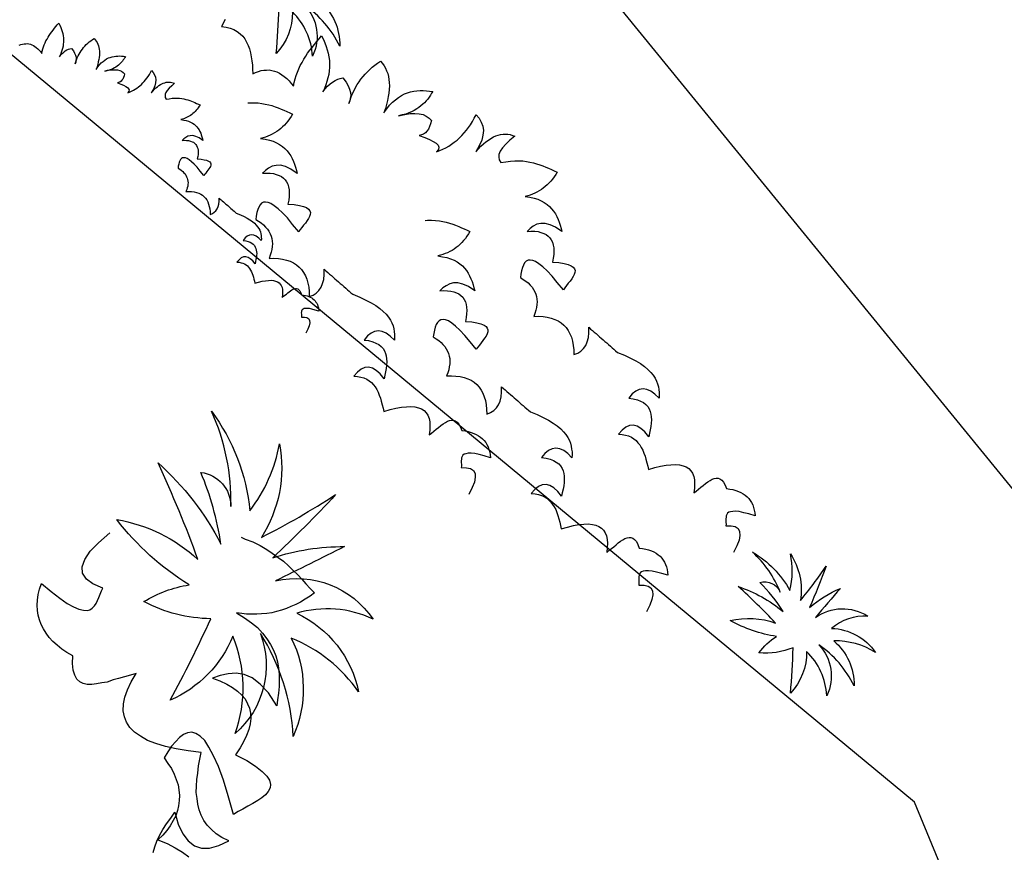
# Model space of a CAD drawing. Extents: x 762720 to 1147008, y -2742399 to -2048621.
# Drawn here: x 837302 to 837535, y -2063898 to -2063701 of the extents above; entities that cross this region are included whole.
import ezdxf

# ---------------------------------------------------------------- set-up
doc = ezdxf.new("R2010")
doc.units = 0
doc.header["$LTSCALE"] = 1000
doc.header["$MEASUREMENT"] = 0
doc.layers.get('0').update_dxf_attribs({"linetype": 'CONTINUOUS'})
doc.layers.add('0-绿化', color=88, linetype='CONTINUOUS')
doc.layers.add('WL-填充', color=8, linetype='CONTINUOUS')

# ---------------------------------------------------------------- blocks, each defined once
blk = doc.blocks.new('A$C565A4C27')
for points in [[(-120.27, 173.2, -0.22557), (-98.74, 164.4, 0.129255), (-124.19, 166.94, -0.314249), (-104.81, 152.08, 0.187759), (-126.14, 160.68, -0.195321), (-118.12, 141.13, 0.016556), (-132.02, 157.55, 4263.494995)], [(-516.69, 153.42, -0.12012), (-526.67, 140.51, -0.097674), (-526.09, 151.86, -0.088781), (-547.03, 142.27, -0.145211), (-530.79, 156.16, 0.022191), (-555.45, 156.55, -0.090604), (-531.96, 162.61, 0.060003), (-549.38, 164.96, -0.382677), (-539.2, 168.28, 0.114609), (-561.71, 172.98, -0.13471), (-536.46, 172, 0.117433), (-548.21, 184.71, -0.190453), (-529.61, 172, 0.027107), (-531.96, 192.14, -0.017404), (-524.13, 172.59, -0.07996), (-519.82, 189.21, 0.000709), (-518.84, 171.02, -0.309355), (-501.42, 188.62, 0.18345), (-509.84, 172.59, -0.236767), (-486.94, 178.65, 0.145137), (-504.95, 169.07, -0.22557), (-483.41, 160.27, 0.129255), (-508.86, 162.81, -0.314249), (-489.48, 147.95, 0.187759), (-510.82, 156.55, -0.195321), (-502.79, 136.99, 0.016556), (-516.69, 153.42, 4263.494995)], [(252.66, 105.89, -0.12012), (242.68, 92.98, -0.097674), (243.26, 104.32, -0.088781), (222.32, 94.74, -0.145211), (238.57, 108.62, 0.022191), (213.9, 109.02, -0.090604), (237.39, 115.08, 0.060003), (219.97, 117.43, -0.382677), (230.15, 120.75, 0.114609), (207.64, 125.44, -0.13471), (232.89, 124.47, 0.117433), (221.14, 137.18, -0.190453), (239.74, 124.47, 0.027107), (237.39, 144.61, -0.017404), (245.22, 125.05, -0.07996), (249.53, 141.68, 0.000709), (250.51, 123.49, -0.309355), (267.93, 141.09, 0.18345), (259.51, 125.05, -0.236767), (282.42, 131.12, 0.145137), (264.41, 121.53, -0.22557), (285.94, 112.73, 0.129255), (260.49, 115.27, -0.314249), (279.87, 100.41, 0.187759), (258.53, 109.02, -0.195321), (266.56, 89.46, 0.016556), (252.66, 105.89, 4263.494995)]]:
    blk.add_lwpolyline(points, format="xyb")
for points in [[(-146.63, 136.19), (-145.76, 132.61), (-145.76, 132.61), (-143.92, 133.87), (-142.18, 134.93), (-140.44, 135.61), (-138.7, 135.99), (-136.95, 136.19), (-135.31, 136.19), (-133.66, 135.9), (-132.02, 135.41), (-130.38, 134.74), (-128.83, 133.96), (-127.18, 132.99), (-125.63, 131.93), (-124.09, 130.67), (-122.54, 129.41), (-121.09, 128.06), (-119.54, 126.61), (-119.54, 126.61), (-119.06, 127.96), (-118.38, 129.22), (-117.7, 130.38), (-116.93, 131.45), (-116.06, 132.32), (-115.19, 133.19), (-114.12, 133.87), (-113.06, 134.54), (-111.9, 135.03), (-110.64, 135.41), (-109.28, 135.7), (-107.93, 135.9), (-106.38, 135.99), (-104.83, 135.99), (-103.28, 135.8), (-101.54, 135.61), (-101.54, 135.61), (-102.51, 137.06), (-103.38, 138.61), (-104.16, 140.06), (-104.83, 141.7), (-105.41, 143.25), (-105.99, 144.9), (-106.38, 146.54), (-106.77, 148.18), (-107.15, 149.83), (-107.45, 151.47), (-107.64, 153.22), (-107.83, 154.96), (-108.03, 156.7), (-108.12, 158.44), (-108.22, 160.18), (-108.32, 161.92), (-108.32, 161.92), (-106.57, 161.34), (-104.93, 160.67), (-103.28, 159.89), (-101.83, 159.02), (-100.38, 158.15), (-99.03, 157.18), (-97.67, 156.12), (-96.51, 154.96), (-95.35, 153.7), (-94.29, 152.44), (-93.32, 151.09), (-92.45, 149.64), (-91.67, 148.09), (-90.9, 146.54), (-90.22, 144.9), (-89.64, 143.15), (-89.64, 143.15), (-89.84, 144.99), (-89.84, 146.64), (-89.74, 148.28), (-89.55, 149.73), (-89.16, 151.09), (-88.68, 152.35), (-88.09, 153.41), (-87.32, 154.47), (-87.32, 154.47), (-84.9, 154.09), (-82.97, 153.51), (-81.32, 152.83), (-79.97, 151.96), (-78.9, 150.99), (-78.13, 149.93), (-77.45, 148.86), (-76.87, 147.7), (-76.87, 147.7), (-77.65, 149.25), (-78.32, 150.8), (-78.9, 152.25), (-79.39, 153.8), (-79.87, 155.34), (-80.26, 156.89), (-80.55, 158.44), (-80.74, 159.99), (-80.84, 161.54), (-80.93, 163.08), (-80.93, 164.63), (-80.84, 166.18), (-80.74, 167.73), (-80.55, 169.28), (-80.26, 170.92), (-79.87, 172.47), (-79.87, 172.47), (-78.52, 172.37), (-77.16, 172.08), (-75.9, 171.7), (-74.65, 171.21), (-73.39, 170.63), (-72.23, 169.86), (-71.07, 168.99), (-69.91, 168.02), (-68.74, 166.95), (-67.68, 165.7), (-66.62, 164.34), (-65.65, 162.89), (-64.68, 161.34), (-63.71, 159.6), (-62.75, 157.86), (-61.87, 155.92), (-61.87, 155.92), (-62.26, 158.25), (-62.46, 160.38), (-62.46, 162.31), (-62.26, 164.15), (-61.97, 165.89), (-61.58, 167.54), (-61, 169.08), (-60.33, 170.44), (-59.55, 171.79), (-58.68, 173.05), (-57.81, 174.21), (-56.75, 175.28), (-55.68, 176.34), (-54.52, 177.31), (-53.36, 178.27), (-52.1, 179.24), (-52.1, 179.24), (-51.91, 178.18), (-51.72, 177.11), (-51.52, 176.05), (-51.33, 174.89), (-51.33, 173.82), (-51.23, 172.66), (-51.33, 171.5), (-51.43, 170.34), (-51.62, 169.18), (-51.91, 167.92), (-52.3, 166.66), (-52.78, 165.31), (-53.36, 163.96), (-54.04, 162.6), (-54.91, 161.15), (-55.88, 159.7), (-55.88, 159.7), (-54.23, 162.12), (-52.68, 164.15), (-51.04, 165.79), (-49.49, 167.15), (-47.85, 168.12), (-46.3, 168.6), (-44.65, 168.89), (-43.1, 168.7), (-43.1, 168.7), (-42.33, 167.34), (-41.75, 166.08), (-41.36, 164.83), (-41.17, 163.67), (-41.17, 162.6), (-41.36, 161.54), (-41.85, 160.57), (-42.43, 159.7), (-42.43, 159.7), (-39.82, 160.76), (-37.59, 161.63), (-35.65, 162.21), (-34.11, 162.5), (-32.85, 162.5), (-31.88, 162.02), (-31.3, 161.15), (-31.11, 159.7), (-31.11, 159.7), (-30.43, 161.15), (-29.85, 162.7), (-29.27, 164.15), (-28.79, 165.7), (-28.5, 167.24), (-28.2, 168.79), (-27.91, 170.34), (-27.82, 171.99), (-27.72, 173.53), (-27.82, 175.18), (-27.91, 176.82), (-28.11, 178.47), (-28.3, 180.11), (-28.69, 181.85), (-29.17, 183.5), (-29.66, 185.24), (-29.66, 185.24), (-27.53, 185.05), (-25.5, 184.47), (-23.66, 183.6), (-22.01, 182.24), (-20.66, 180.5), (-19.4, 178.37), (-18.43, 175.66), (-17.66, 172.47), (-17.66, 172.47), (-17.76, 174.31), (-17.76, 176.05), (-17.66, 177.69), (-17.47, 179.24), (-17.18, 180.69), (-16.88, 182.05), (-16.5, 183.31), (-16.01, 184.47), (-15.43, 185.53), (-14.85, 186.5), (-14.08, 187.47), (-13.3, 188.24), (-12.43, 188.92), (-11.56, 189.59), (-10.5, 190.08), (-9.43, 190.56), (-9.43, 190.56), (-9.82, 187.56), (-9.92, 184.85), (-9.82, 182.53), (-9.53, 180.69), (-8.95, 179.15), (-8.08, 178.08), (-7.02, 177.31), (-5.66, 177.02), (-5.66, 177.02), (-4.21, 178.86), (-2.86, 180.6), (-1.4, 182.05), (-0.05, 183.4), (1.4, 184.66), (2.85, 185.72), (4.21, 186.6), (5.66, 187.47), (7.01, 188.24), (8.46, 188.92), (9.82, 189.5), (11.27, 190.08), (12.62, 190.56), (13.98, 191.05), (15.43, 191.53), (16.79, 192.01), (16.79, 192.01), (17.08, 190.76), (17.27, 189.4), (17.46, 188.14), (17.56, 186.89), (17.56, 185.63), (17.56, 184.47), (17.46, 183.21), (17.27, 182.05), (17.08, 180.89), (16.79, 179.73), (16.4, 178.56), (16.01, 177.5), (15.53, 176.44), (15.04, 175.28), (14.46, 174.31), (13.79, 173.24), (13.79, 173.24), (15.62, 174.5), (17.37, 175.57), (19.01, 176.44), (20.66, 177.02), (22.3, 177.4), (23.85, 177.69), (25.4, 177.79), (26.85, 177.69), (28.3, 177.5), (29.75, 177.21), (31.1, 176.73), (32.56, 176.15), (33.81, 175.57), (35.17, 174.79), (36.52, 174.02), (37.78, 173.24), (37.78, 173.24), (34.2, 172.66), (31.49, 171.7), (29.36, 170.53), (27.91, 169.08), (26.85, 167.54), (26.27, 165.7), (25.88, 163.86), (25.78, 161.92), (25.78, 161.92), (27.04, 163.28), (28.4, 164.44), (29.65, 165.41), (30.91, 166.08), (32.17, 166.66), (33.33, 167.05), (34.59, 167.15), (35.75, 167.15), (36.91, 166.86), (38.07, 166.47), (39.23, 165.79), (40.3, 165.02), (41.36, 163.96), (42.52, 162.7), (43.49, 161.34), (44.55, 159.7), (44.55, 159.7), (46.88, 161.63), (48.91, 162.99), (50.65, 163.96), (52.1, 164.54), (53.26, 164.73), (54.23, 164.54), (55, 164.15), (55.58, 163.37), (56.07, 162.5), (56.36, 161.44), (56.55, 160.28), (56.74, 158.92), (56.84, 157.57), (57.03, 156.22), (57.13, 154.96), (57.32, 153.7), (57.32, 153.7), (52.78, 154.28), (48.91, 154.76), (45.52, 154.96), (42.71, 154.86), (40.39, 154.67), (38.55, 154.38), (37.2, 153.8), (36.23, 153.12), (35.55, 152.35), (35.26, 151.38), (35.26, 150.31), (35.55, 149.15), (36.04, 147.99), (36.72, 146.64), (37.59, 145.28), (38.55, 143.93), (38.55, 143.93), (40.1, 144.22), (41.55, 144.51), (43, 144.6), (44.36, 144.51), (45.71, 144.41), (46.88, 144.12), (48.13, 143.73), (49.2, 143.25), (50.26, 142.57), (51.23, 141.9), (52.2, 141.02), (52.97, 140.06), (53.84, 138.9), (54.52, 137.74), (55.2, 136.38), (55.78, 134.93), (55.78, 134.93), (57.42, 136.57), (59.07, 137.93), (60.71, 139.09), (62.36, 140.06), (64, 140.83), (65.64, 141.41), (67.29, 141.7), (68.93, 141.8), (70.58, 141.7), (72.22, 141.32), (73.87, 140.83), (75.51, 140.06), (77.16, 139.09), (78.8, 137.93), (80.35, 136.57), (82, 134.93), (82, 134.93), (82.87, 136.67), (83.25, 138.41), (83.35, 140.15), (83.06, 141.99), (82.38, 143.73), (81.42, 145.57), (79.96, 147.31), (78.22, 149.15), (78.22, 149.15), (79.38, 149.15), (80.45, 149.25), (81.61, 149.25), (82.77, 149.35), (83.83, 149.35), (85, 149.44), (86.06, 149.44), (87.22, 149.54), (88.38, 149.54), (89.45, 149.64), (90.61, 149.64), (91.77, 149.73), (92.83, 149.73), (93.99, 149.83), (95.06, 149.83), (96.22, 149.93), (96.22, 149.93), (99.51, 151.18), (102.51, 152.15), (105.22, 152.93), (107.73, 153.51), (110.05, 153.8), (112.18, 153.99), (114.12, 153.89), (115.86, 153.7), (117.5, 153.31), (118.96, 152.83), (120.21, 152.25), (121.47, 151.47), (122.54, 150.6), (123.6, 149.73), (124.57, 148.77), (125.44, 147.7), (125.44, 147.7), (122.63, 147.8), (120.31, 147.51), (118.38, 146.83), (116.83, 145.77), (115.76, 144.31), (115.09, 142.57), (114.8, 140.44), (114.99, 137.93), (114.99, 137.93), (116.73, 139.19), (118.47, 140.15), (120.02, 140.73), (121.47, 141.12), (122.92, 141.32), (124.28, 141.22), (125.53, 140.83), (126.7, 140.35), (127.76, 139.67), (128.82, 138.8), (129.89, 137.83), (130.86, 136.67), (131.82, 135.41), (132.69, 134.06), (133.57, 132.61), (134.44, 131.16), (134.44, 131.16), (131.53, 131.54), (129.02, 131.45), (126.99, 130.96), (125.34, 130.09), (124.18, 128.74), (123.41, 127), (123.12, 124.77), (123.21, 122.16), (123.21, 122.16), (124.57, 123.32), (125.92, 124.19), (127.28, 124.87), (128.63, 125.35), (129.99, 125.64), (131.34, 125.74), (132.69, 125.64), (134.05, 125.45), (135.4, 125.06), (136.76, 124.67), (138.11, 124), (139.47, 123.32), (140.82, 122.55), (142.27, 121.67), (143.63, 120.8), (144.98, 119.84), (144.98, 119.84), (146.53, 122.55), (148.08, 124.96), (149.63, 127.09), (151.17, 128.83), (152.63, 130.38), (154.17, 131.54), (155.62, 132.41), (157.08, 132.99), (158.53, 133.28), (159.88, 133.19), (161.33, 132.9), (162.78, 132.22), (164.14, 131.25), (165.49, 130), (166.85, 128.45), (168.2, 126.61), (168.2, 126.61), (168.4, 127.96), (168.59, 129.41), (168.78, 130.87), (168.98, 132.22), (169.07, 133.67), (169.36, 134.93), (169.65, 136.19), (169.94, 137.25), (170.43, 138.22), (171.01, 138.99), (171.69, 139.57), (172.56, 139.96), (173.62, 140.06), (174.88, 139.96), (176.33, 139.48), (177.97, 138.7), (177.97, 138.7), (179.23, 139.67), (180.49, 140.44), (181.75, 141.12), (183.01, 141.7), (184.17, 142.09), (185.42, 142.38), (186.59, 142.57), (187.75, 142.67), (188.91, 142.57), (190.07, 142.38), (191.13, 142.09), (192.29, 141.7), (193.36, 141.12), (194.52, 140.44), (195.58, 139.67), (196.65, 138.7), (196.65, 138.7), (193.94, 137.35), (191.71, 136.09), (189.88, 135.03), (188.52, 133.96), (187.55, 132.99), (186.88, 132.12), (186.49, 131.35), (186.39, 130.67), (186.49, 130), (186.78, 129.32), (187.17, 128.74), (187.65, 128.16), (188.23, 127.58), (188.81, 127), (189.39, 126.42), (189.88, 125.83), (189.88, 125.83), (191.71, 127.58), (193.36, 128.54), (195, 128.83), (196.45, 128.35), (197.81, 127.09), (199.07, 125.16), (200.13, 122.55), (201.2, 119.16)], [(-531.53, 167.61), (-530.77, 168.36), (-529.42, 169.72), (-527.97, 170.98), (-526.52, 172.04), (-525.16, 172.91), (-523.71, 173.78), (-522.36, 174.55), (-520.9, 175.23), (-519.55, 175.81), (-518.1, 176.39), (-516.74, 176.88), (-515.39, 177.36), (-513.94, 177.84), (-512.58, 178.33), (-512.58, 178.33), (-512.29, 177.07), (-512.1, 175.72), (-511.91, 174.46), (-511.81, 173.2), (-511.81, 171.94), (-511.81, 170.78), (-511.91, 169.52), (-512.1, 168.36), (-512.29, 167.2), (-512.58, 166.04), (-512.97, 164.88), (-513.36, 163.82), (-513.84, 162.75), (-514.33, 161.59), (-514.91, 160.62), (-515.58, 159.56), (-515.58, 159.56), (-513.74, 160.82), (-512, 161.88), (-510.36, 162.75), (-508.71, 163.33), (-507.07, 163.72), (-505.52, 164.01), (-503.97, 164.11), (-502.52, 164.01), (-501.07, 163.82), (-499.62, 163.53), (-498.26, 163.04), (-496.81, 162.46), (-495.56, 161.88), (-494.2, 161.11), (-492.85, 160.33), (-491.59, 159.56), (-491.59, 159.56), (-495.17, 158.98), (-497.88, 158.01), (-500.01, 156.85), (-501.46, 155.4), (-502.52, 153.85), (-503.1, 152.01), (-503.49, 150.17), (-503.59, 148.24), (-503.59, 148.24), (-502.33, 149.59), (-500.97, 150.75), (-499.72, 151.72), (-498.46, 152.4), (-497.2, 152.98), (-496.04, 153.37), (-494.78, 153.46), (-493.62, 153.46), (-492.46, 153.17), (-491.3, 152.79), (-490.14, 152.11), (-489.07, 151.33), (-488.01, 150.27), (-486.85, 149.01), (-485.88, 147.66), (-484.82, 146.01), (-484.82, 146.01), (-482.49, 147.95), (-480.46, 149.3), (-478.72, 150.27), (-477.27, 150.85), (-476.11, 151.04), (-475.14, 150.85), (-474.37, 150.46), (-473.79, 149.69), (-473.3, 148.82), (-473.01, 147.75), (-472.82, 146.59), (-472.63, 145.24), (-472.53, 143.88), (-472.33, 142.53), (-472.24, 141.27), (-472.04, 140.01), (-472.04, 140.01), (-476.59, 140.59), (-480.46, 141.08), (-483.85, 141.27), (-486.65, 141.18), (-488.98, 140.98), (-490.81, 140.69), (-492.17, 140.11), (-493.14, 139.43), (-493.81, 138.66), (-494.1, 137.69), (-494.1, 136.63), (-493.81, 135.47), (-493.33, 134.31), (-492.65, 132.95), (-491.78, 131.6), (-490.81, 130.24), (-490.81, 130.24), (-489.27, 130.53), (-487.82, 130.82), (-486.36, 130.92), (-485.01, 130.82), (-483.65, 130.73), (-482.49, 130.44), (-481.24, 130.05), (-480.17, 129.57), (-479.11, 128.89), (-478.14, 128.21), (-477.17, 127.34), (-476.4, 126.37), (-475.53, 125.21), (-474.85, 124.05), (-474.17, 122.7), (-473.59, 121.24), (-473.59, 121.24), (-471.95, 122.89), (-470.3, 124.24), (-468.66, 125.4), (-467.01, 126.37)], [(-471.33, 119), (-472.39, 119.87), (-473.45, 120.84), (-474.42, 122), (-475.39, 123.25), (-476.26, 124.61), (-477.13, 126.06), (-478, 127.51), (-478, 127.51), (-475.1, 127.12), (-472.58, 127.22), (-470.55, 127.71), (-468.91, 128.58), (-467.75, 129.93), (-466.97, 131.67), (-466.68, 133.9), (-466.78, 136.51), (-466.78, 136.51), (-468.13, 135.35), (-469.49, 134.48), (-470.84, 133.8), (-472.2, 133.32), (-473.55, 133.03), (-474.91, 132.93), (-476.26, 133.03), (-477.62, 133.22), (-478.97, 133.61), (-480.32, 133.99), (-481.68, 134.67), (-483.03, 135.35), (-484.39, 136.12), (-485.84, 136.99), (-487.19, 137.86), (-488.55, 138.83), (-488.55, 138.83), (-490.1, 136.12), (-491.64, 133.7), (-493.19, 131.58), (-494.74, 129.83), (-496.19, 128.29), (-497.74, 127.12), (-499.19, 126.25), (-500.64, 125.67), (-502.09, 125.38), (-503.45, 125.48), (-504.9, 125.77), (-506.35, 126.45), (-507.71, 127.42), (-509.06, 128.67), (-510.41, 130.22), (-511.77, 132.06), (-511.77, 132.06), (-511.96, 130.7), (-512.16, 129.25), (-512.35, 127.8), (-512.54, 126.45), (-512.64, 125), (-512.93, 123.74), (-513.22, 122.48), (-513.51, 121.42), (-513.99, 120.45), (-514.57, 119.68), (-515.25, 119.09), (-516.12, 118.71), (-517.19, 118.61), (-518.44, 118.71), (-519.9, 119.19), (-521.54, 119.97), (-521.54, 119.97), (-522.8, 119), (-524.06, 118.22), (-525.31, 117.55), (-526.57, 116.97), (-527.73, 116.58), (-528.99, 116.29), (-530.15, 116.1), (-531.31, 116), (-532.47, 116.1), (-533.63, 116.29), (-534.7, 116.58), (-535.86, 116.97), (-536.92, 117.55), (-538.09, 118.22), (-539.15, 119), (-540.21, 119.97), (-540.21, 119.97), (-537.5, 121.32), (-535.28, 122.58), (-533.44, 123.64), (-532.09, 124.71), (-531.12, 125.67), (-530.44, 126.54), (-530.05, 127.32), (-529.96, 128), (-530.05, 128.67), (-530.35, 129.35), (-530.73, 129.93), (-531.22, 130.51), (-531.8, 131.09), (-532.38, 131.67), (-532.96, 132.25), (-533.44, 132.83), (-533.44, 132.83), (-535.28, 131.09), (-536.92, 130.12), (-538.57, 129.83), (-540.02, 130.32), (-541.37, 131.58), (-542.63, 133.51), (-543.7, 136.12), (-544.76, 139.51)], [(-12.66, 132.53), (-11.91, 133.28), (-10.55, 134.63), (-9.1, 135.89), (-7.65, 136.96), (-6.29, 137.83), (-4.84, 138.7), (-3.49, 139.47), (-2.04, 140.15), (-0.68, 140.73), (0.77, 141.31), (2.12, 141.79), (3.48, 142.28), (4.93, 142.76), (6.28, 143.25), (6.28, 143.25), (6.57, 141.99), (6.77, 140.63), (6.96, 139.38), (7.06, 138.12), (7.06, 136.86), (7.06, 135.7), (6.96, 134.44), (6.77, 133.28), (6.57, 132.12), (6.28, 130.96), (5.9, 129.8), (5.51, 128.73), (5.03, 127.67), (4.54, 126.51), (3.96, 125.54), (3.28, 124.48), (3.28, 124.48), (5.12, 125.73), (6.86, 126.8), (8.51, 127.67), (10.15, 128.25), (11.8, 128.64), (13.35, 128.93), (14.89, 129.02), (16.35, 128.93), (17.8, 128.73), (19.25, 128.44), (20.6, 127.96), (22.05, 127.38), (23.31, 126.8), (24.67, 126.02), (26.02, 125.25), (27.28, 124.48), (27.28, 124.48), (23.7, 123.89), (20.99, 122.93), (18.86, 121.77), (17.41, 120.32), (16.35, 118.77), (15.76, 116.93), (15.38, 115.09), (15.28, 113.16), (15.28, 113.16), (16.54, 114.51), (17.89, 115.67), (19.15, 116.64), (20.41, 117.32), (21.67, 117.9), (22.83, 118.28), (24.09, 118.38), (25.25, 118.38), (26.41, 118.09), (27.57, 117.7), (28.73, 117.03), (29.79, 116.25), (30.86, 115.19), (32.02, 113.93), (32.99, 112.57), (34.05, 110.93), (34.05, 110.93), (36.37, 112.87), (38.4, 114.22), (40.15, 115.19), (41.6, 115.77), (42.76, 115.96), (43.73, 115.77), (44.5, 115.38), (45.08, 114.61), (45.56, 113.74), (45.85, 112.67), (46.05, 111.51), (46.24, 110.16), (46.34, 108.8), (46.53, 107.45), (46.63, 106.19), (46.82, 104.93), (46.82, 104.93), (42.28, 105.51), (38.4, 106), (35.02, 106.19), (32.21, 106.09), (29.89, 105.9), (28.05, 105.61), (26.7, 105.03), (25.73, 104.35), (25.05, 103.58), (24.76, 102.61), (24.76, 101.55), (25.05, 100.38), (25.54, 99.22), (26.21, 97.87), (27.08, 96.51), (28.05, 95.16), (28.05, 95.16), (29.6, 95.45), (31.05, 95.74), (32.5, 95.84), (33.86, 95.74), (35.21, 95.64), (36.37, 95.35), (37.63, 94.97), (38.7, 94.48), (39.76, 93.8), (40.73, 93.13), (41.69, 92.26), (42.47, 91.29), (43.34, 90.13), (44.02, 88.97), (44.69, 87.61), (45.27, 86.16), (45.27, 86.16), (46.92, 87.81), (48.56, 89.16), (50.21, 90.32), (51.85, 91.29), (53.5, 92.06), (55.14, 92.64), (56.79, 92.93), (58.43, 93.03), (60.08, 92.93), (61.72, 92.55), (63.37, 92.06), (65.01, 91.29), (66.66, 90.32), (68.3, 89.16), (69.85, 87.81), (71.49, 86.16), (71.49, 86.16), (72.37, 87.9), (72.75, 89.64), (72.85, 91.39), (72.56, 93.22), (71.88, 94.97), (70.91, 96.8), (69.46, 98.55), (67.72, 100.38), (67.72, 100.38), (68.88, 100.38), (69.95, 100.48), (71.11, 100.48), (72.27, 100.58), (73.33, 100.58), (74.49, 100.67), (75.56, 100.67), (76.72, 100.77), (77.88, 100.77), (78.94, 100.87), (80.11, 100.87), (81.27, 100.96), (82.33, 100.96), (83.49, 101.06), (84.56, 101.06), (85.72, 101.16), (85.72, 101.16), (89.01, 102.42), (92.01, 103.38), (94.71, 104.16), (97.23, 104.74), (99.55, 105.03), (101.68, 105.22), (103.62, 105.12), (105.36, 104.93), (107, 104.54), (108.45, 104.06), (109.71, 103.48), (110.97, 102.71), (112.03, 101.84), (113.1, 100.96), (114.07, 100), (114.94, 98.93), (114.94, 98.93), (112.13, 99.03), (109.81, 98.74), (107.87, 98.06), (106.33, 97), (105.26, 95.55), (104.58, 93.8), (104.29, 91.68), (104.49, 89.16), (104.49, 89.16), (106.23, 90.42), (107.97, 91.39), (109.52, 91.97), (110.97, 92.35), (112.42, 92.55), (113.78, 92.45), (115.03, 92.06), (116.19, 91.58), (117.26, 90.9), (118.32, 90.03), (119.39, 89.06), (120.35, 87.9), (121.32, 86.65), (122.19, 85.29), (123.06, 83.84), (123.93, 82.39), (123.93, 82.39), (121.03, 82.78), (118.52, 82.68), (116.48, 82.19), (114.84, 81.32), (113.68, 79.97), (112.9, 78.23), (112.61, 76), (112.71, 73.39), (112.71, 73.39), (114.07, 74.55), (115.42, 75.42), (116.77, 76.1), (118.13, 76.58), (119.48, 76.87), (120.84, 76.97), (122.19, 76.87), (123.55, 76.68), (124.9, 76.29), (126.26, 75.91), (127.61, 75.23), (128.97, 74.55), (130.32, 73.78), (131.77, 72.91), (133.13, 72.04), (134.48, 71.07), (134.48, 71.07), (136.03, 73.78), (137.58, 76.2), (139.12, 78.32), (140.67, 80.07), (142.12, 81.61), (143.67, 82.78), (145.12, 83.65), (146.57, 84.23), (148.03, 84.52), (149.38, 84.42), (150.83, 84.13), (152.28, 83.45), (153.64, 82.48), (154.99, 81.23), (156.35, 79.68), (157.7, 77.84), (157.7, 77.84), (157.89, 79.2), (158.09, 80.65), (158.28, 82.1), (158.47, 83.45), (158.57, 84.9), (158.86, 86.16), (159.15, 87.42), (159.44, 88.48), (159.93, 89.45), (160.51, 90.23), (161.18, 90.81), (162.05, 91.19), (163.12, 91.29), (164.38, 91.19), (165.83, 90.71), (167.47, 89.93), (167.47, 89.93), (168.73, 90.9), (169.99, 91.68), (171.25, 92.35), (172.5, 92.93), (173.66, 93.32), (174.92, 93.61), (176.08, 93.8), (177.24, 93.9), (178.41, 93.8), (179.57, 93.61), (180.63, 93.32), (181.79, 92.93), (182.86, 92.35), (184.02, 91.68), (185.08, 90.9), (186.15, 89.93), (186.15, 89.93), (183.44, 88.58), (181.21, 87.32), (179.37, 86.26), (178.02, 85.19), (177.05, 84.23), (176.37, 83.36), (175.99, 82.58), (175.89, 81.9), (175.99, 81.23), (176.28, 80.55), (176.66, 79.97), (177.15, 79.39), (177.73, 78.81), (178.31, 78.23), (178.89, 77.65), (179.37, 77.07), (179.37, 77.07), (181.21, 78.81), (182.86, 79.78), (184.5, 80.07), (185.95, 79.58), (187.31, 78.32), (188.56, 76.39), (189.63, 73.78), (190.69, 70.39)], [(-111.76, 114.96), (-111.01, 115.71), (-109.65, 117.06), (-108.2, 118.32), (-106.75, 119.39), (-105.4, 120.26), (-103.94, 121.13), (-102.59, 121.9), (-101.14, 122.58), (-99.78, 123.16), (-98.33, 123.74), (-96.98, 124.22), (-95.62, 124.71), (-94.17, 125.19), (-92.82, 125.67), (-92.82, 125.67), (-92.53, 124.42), (-92.33, 123.06), (-92.14, 121.8), (-92.04, 120.55), (-92.04, 119.29), (-92.04, 118.13), (-92.14, 116.87), (-92.33, 115.71), (-92.53, 114.55), (-92.82, 113.39), (-93.2, 112.23), (-93.59, 111.16), (-94.08, 110.1), (-94.56, 108.94), (-95.14, 107.97), (-95.82, 106.9), (-95.82, 106.9), (-93.98, 108.16), (-92.24, 109.23), (-90.59, 110.1), (-88.95, 110.68), (-87.3, 111.06), (-85.75, 111.36), (-84.21, 111.45), (-82.76, 111.36), (-81.3, 111.16), (-79.85, 110.87), (-78.5, 110.39), (-77.05, 109.81), (-75.79, 109.23), (-74.43, 108.45), (-73.08, 107.68), (-71.82, 106.9), (-71.82, 106.9), (-75.4, 106.32), (-78.11, 105.36), (-80.24, 104.2), (-81.69, 102.74), (-82.76, 101.2), (-83.34, 99.36), (-83.72, 97.52), (-83.82, 95.58), (-83.82, 95.58), (-82.56, 96.94), (-81.21, 98.1), (-79.95, 99.07), (-78.69, 99.74), (-77.43, 100.33), (-76.27, 100.71), (-75.01, 100.81), (-73.85, 100.81), (-72.69, 100.52), (-71.53, 100.13), (-70.37, 99.45), (-69.31, 98.68), (-68.24, 97.62), (-67.08, 96.36), (-66.11, 95), (-65.05, 93.36), (-65.05, 93.36), (-62.73, 95.29), (-60.7, 96.65), (-58.95, 97.62), (-57.5, 98.2), (-56.34, 98.39), (-55.37, 98.2), (-54.6, 97.81), (-54.02, 97.04), (-53.54, 96.17), (-53.25, 95.1), (-53.05, 93.94), (-52.86, 92.59), (-52.76, 91.23), (-52.57, 89.88), (-52.47, 88.62), (-52.28, 87.36), (-52.28, 87.36), (-56.83, 87.94), (-60.7, 88.42), (-64.08, 88.62), (-66.89, 88.52), (-69.21, 88.33), (-71.05, 88.04), (-72.4, 87.46), (-73.37, 86.78), (-74.05, 86.01), (-74.34, 85.04), (-74.34, 83.97), (-74.05, 82.81), (-73.56, 81.65), (-72.89, 80.3), (-72.02, 78.94), (-71.05, 77.59), (-71.05, 77.59), (-69.5, 77.88), (-68.05, 78.17), (-66.6, 78.27), (-65.24, 78.17), (-63.89, 78.07), (-62.73, 77.78), (-61.47, 77.4), (-60.41, 76.91), (-59.34, 76.23), (-58.37, 75.56), (-57.41, 74.69), (-56.63, 73.72), (-55.76, 72.56), (-55.08, 71.4), (-54.41, 70.04), (-53.83, 68.59), (-53.83, 68.59), (-52.18, 70.24), (-50.54, 71.59), (-48.89, 72.75), (-47.25, 73.72), (-45.6, 74.49), (-43.96, 75.07), (-42.31, 75.36), (-40.67, 75.46), (-39.02, 75.36), (-37.38, 74.98), (-35.73, 74.49), (-34.09, 73.72), (-32.44, 72.75), (-30.8, 71.59), (-29.25, 70.24), (-27.61, 68.59), (-27.61, 68.59), (-26.74, 70.33), (-26.35, 72.07), (-26.25, 73.82), (-26.54, 75.65), (-27.22, 77.4), (-28.19, 79.23), (-29.64, 80.97), (-31.38, 82.81), (-31.38, 82.81), (-30.22, 82.81), (-29.15, 82.91), (-27.99, 82.91), (-26.83, 83.01), (-25.77, 83.01), (-24.61, 83.1), (-23.54, 83.1), (-22.38, 83.2), (-21.22, 83.2), (-20.16, 83.3), (-19, 83.3), (-17.83, 83.39), (-16.77, 83.39), (-15.61, 83.49), (-14.54, 83.49), (-13.38, 83.59), (-13.38, 83.59), (-10.09, 84.85), (-7.09, 85.81), (-4.39, 86.59), (-1.87, 87.17), (0.45, 87.46), (2.58, 87.65), (4.52, 87.55), (6.26, 87.36), (7.9, 86.97), (9.35, 86.49), (10.61, 85.91), (11.87, 85.14), (12.93, 84.26), (14, 83.39), (14.96, 82.43), (15.84, 81.36), (15.84, 81.36), (13.03, 81.46), (10.71, 81.17), (8.77, 80.49), (7.22, 79.43), (6.16, 77.98), (5.48, 76.23), (5.19, 74.11), (5.39, 71.59), (5.39, 71.59), (7.13, 72.85), (8.87, 73.82), (10.42, 74.4), (11.87, 74.78), (13.32, 74.98), (14.67, 74.88), (15.93, 74.49), (17.09, 74.01), (18.16, 73.33), (19.22, 72.46), (20.29, 71.49), (21.25, 70.33), (22.22, 69.07), (23.09, 67.72), (23.96, 66.27), (24.83, 64.82), (24.83, 64.82), (21.93, 65.2), (19.42, 65.11), (17.38, 64.62), (15.74, 63.75), (14.58, 62.4), (13.8, 60.66), (13.51, 58.43), (13.61, 55.82), (13.61, 55.82), (14.96, 56.98), (16.32, 57.85), (17.67, 58.53), (19.03, 59.01), (20.38, 59.3), (21.74, 59.4), (23.09, 59.3), (24.45, 59.11), (25.8, 58.72), (27.16, 58.33), (28.51, 57.66), (29.86, 56.98), (31.22, 56.21), (32.67, 55.34), (34.03, 54.46), (35.38, 53.5), (35.38, 53.5), (36.93, 56.21), (38.48, 58.63), (40.02, 60.75), (41.57, 62.5), (43.02, 64.04), (44.57, 65.2), (46.02, 66.08), (47.47, 66.66), (48.92, 66.95), (50.28, 66.85), (51.73, 66.56), (53.18, 65.88), (54.54, 64.91), (55.89, 63.66), (57.25, 62.11), (58.6, 60.27), (58.6, 60.27), (58.79, 61.62), (58.99, 63.08), (59.18, 64.53), (59.37, 65.88), (59.47, 67.33), (59.76, 68.59), (60.05, 69.85), (60.34, 70.91), (60.83, 71.88), (61.41, 72.65), (62.08, 73.23), (62.95, 73.62), (64.02, 73.72), (65.28, 73.62), (66.73, 73.14), (68.37, 72.36), (68.37, 72.36), (69.63, 73.33), (70.89, 74.11), (72.15, 74.78), (73.4, 75.36), (74.56, 75.75), (75.82, 76.04), (76.98, 76.23), (78.14, 76.33), (79.31, 76.23), (80.47, 76.04), (81.53, 75.75), (82.69, 75.36), (83.76, 74.78), (84.92, 74.11), (85.98, 73.33), (87.05, 72.36), (87.05, 72.36), (84.34, 71.01), (82.11, 69.75), (80.27, 68.69), (78.92, 67.62), (77.95, 66.66), (77.27, 65.78), (76.89, 65.01), (76.79, 64.33), (76.89, 63.66), (77.18, 62.98), (77.56, 62.4), (78.05, 61.82), (78.63, 61.24), (79.21, 60.66), (79.79, 60.08), (80.27, 59.5), (80.27, 59.5), (82.11, 61.24), (83.76, 62.2), (85.4, 62.5), (86.85, 62.01), (88.21, 60.75), (89.46, 58.82), (90.53, 56.21), (91.59, 52.82)], [(-208.99, 60.28), (-208.58, 61.03), (-208.18, 61.73), (-207.71, 62.37), (-207.19, 62.89), (-206.67, 63.41), (-206.03, 63.82), (-205.39, 64.22), (-204.69, 64.51), (-203.94, 64.75), (-203.12, 64.92), (-202.31, 65.04), (-201.38, 65.09), (-200.45, 65.09), (-199.53, 64.98), (-198.48, 64.86), (-198.48, 64.86), (-199.06, 65.73), (-199.58, 66.66), (-200.05, 67.53), (-200.45, 68.52), (-200.8, 69.45), (-201.15, 70.44), (-201.38, 71.42), (-201.62, 72.41), (-201.85, 73.4), (-202.02, 74.38), (-202.14, 75.43), (-202.25, 76.47), (-202.37, 77.52), (-202.43, 78.56), (-202.49, 79.61), (-202.54, 80.65), (-202.54, 80.65), (-201.5, 80.3), (-200.51, 79.9), (-199.53, 79.43), (-198.65, 78.91), (-197.78, 78.39), (-196.97, 77.81), (-196.16, 77.17), (-195.46, 76.47), (-194.77, 75.72), (-194.13, 74.96), (-193.55, 74.15), (-193.02, 73.28), (-192.56, 72.35), (-192.09, 71.42), (-191.69, 70.44), (-191.34, 69.39), (-191.34, 69.39), (-191.46, 70.49), (-191.46, 71.48), (-191.4, 72.47), (-191.28, 73.34), (-191.05, 74.15), (-190.76, 74.91), (-190.41, 75.54), (-189.95, 76.18), (-189.95, 76.18), (-188.5, 75.95), (-187.33, 75.6), (-186.35, 75.2), (-185.54, 74.67), (-184.9, 74.09), (-184.43, 73.45), (-184.03, 72.82), (-183.68, 72.12), (-183.68, 72.12), (-184.14, 73.05), (-184.55, 73.98), (-184.9, 74.85), (-185.19, 75.78), (-185.48, 76.71), (-185.71, 77.63), (-185.88, 78.56), (-186, 79.49), (-186.06, 80.42), (-186.12, 81.35), (-186.12, 82.28), (-186.06, 83.21), (-186, 84.14), (-185.88, 85.06), (-185.71, 86.05), (-185.48, 86.98), (-185.48, 86.98), (-184.66, 86.92), (-183.85, 86.75), (-183.1, 86.52), (-182.34, 86.23), (-181.59, 85.88), (-180.89, 85.41), (-180.19, 84.89), (-179.5, 84.31), (-178.8, 83.67), (-178.16, 82.92), (-177.52, 82.1), (-176.94, 81.23), (-176.36, 80.3), (-175.78, 79.26), (-175.2, 78.21), (-174.68, 77.05), (-174.68, 77.05), (-174.91, 78.45), (-175.03, 79.72), (-175.03, 80.88), (-174.91, 81.99), (-174.74, 83.03), (-174.51, 84.02), (-174.16, 84.95), (-173.75, 85.76), (-173.29, 86.57), (-172.76, 87.33), (-172.24, 88.03), (-171.6, 88.66), (-170.96, 89.3), (-170.27, 89.88), (-169.57, 90.46), (-168.82, 91.04), (-168.82, 91.04), (-168.7, 90.41), (-168.58, 89.77), (-168.47, 89.13), (-168.35, 88.43), (-168.35, 87.79), (-168.29, 87.1), (-168.35, 86.4), (-168.41, 85.7), (-168.53, 85.01), (-168.7, 84.25), (-168.93, 83.5), (-169.22, 82.68), (-169.57, 81.87), (-169.98, 81.06), (-170.5, 80.19), (-171.08, 79.32), (-171.08, 79.32), (-170.09, 80.77), (-169.16, 81.99), (-168.18, 82.97), (-167.25, 83.79), (-166.26, 84.37), (-165.33, 84.66), (-164.35, 84.83), (-163.42, 84.72), (-163.42, 84.72), (-162.95, 83.9), (-162.6, 83.15), (-162.37, 82.39), (-162.26, 81.7), (-162.26, 81.06), (-162.37, 80.42), (-162.66, 79.84), (-163.01, 79.32), (-163.01, 79.32), (-161.44, 79.96), (-160.11, 80.48), (-158.95, 80.83), (-158.02, 81), (-157.26, 81), (-156.68, 80.71), (-156.34, 80.19), (-156.22, 79.32), (-156.22, 79.32), (-155.81, 80.19), (-155.46, 81.12), (-155.12, 81.99), (-154.83, 82.92), (-154.65, 83.85), (-154.48, 84.77), (-154.3, 85.7), (-154.25, 86.69), (-154.19, 87.62), (-154.25, 88.61), (-154.3, 89.59), (-154.42, 90.58), (-154.54, 91.57), (-154.77, 92.61), (-155.06, 93.6), (-155.35, 94.64), (-155.35, 94.64), (-154.07, 94.53), (-152.85, 94.18), (-151.75, 93.66), (-150.76, 92.84), (-149.95, 91.8), (-149.19, 90.52), (-148.61, 88.9), (-148.15, 86.98), (-148.15, 86.98), (-148.21, 88.08), (-148.21, 89.13), (-148.15, 90.11), (-148.03, 91.04), (-147.86, 91.91), (-147.69, 92.73), (-147.45, 93.48), (-147.16, 94.18), (-146.81, 94.82), (-146.47, 95.4), (-146, 95.98), (-145.54, 96.44), (-145.02, 96.85), (-144.49, 97.26), (-143.85, 97.55), (-143.22, 97.84), (-143.22, 97.84), (-143.45, 96.04), (-143.51, 94.41), (-143.45, 93.02), (-143.27, 91.91), (-142.93, 90.99), (-142.4, 90.35), (-141.76, 89.88), (-140.95, 89.71), (-140.95, 89.71), (-140.08, 90.81), (-139.27, 91.86), (-138.4, 92.73), (-137.58, 93.54), (-136.71, 94.29), (-135.84, 94.93), (-135.03, 95.46), (-134.16, 95.98), (-133.35, 96.44), (-132.48, 96.85), (-131.66, 97.2), (-130.79, 97.55), (-129.98, 97.84), (-129.17, 98.13), (-128.3, 98.42), (-127.48, 98.71), (-127.48, 98.71), (-127.31, 97.95), (-127.19, 97.14), (-127.08, 96.38), (-127.02, 95.63), (-127.02, 94.88), (-127.02, 94.18), (-127.08, 93.42), (-127.19, 92.73), (-127.31, 92.03), (-127.48, 91.33), (-127.72, 90.64), (-127.95, 90), (-128.24, 89.36), (-128.53, 88.66), (-128.88, 88.08), (-129.28, 87.44), (-129.28, 87.44), (-128.18, 88.2), (-127.14, 88.84), (-126.15, 89.36), (-125.16, 89.71), (-124.17, 89.94), (-123.25, 90.11), (-122.32, 90.17), (-121.45, 90.11), (-120.58, 90), (-119.7, 89.82), (-118.89, 89.53), (-118.02, 89.19), (-117.27, 88.84), (-116.45, 88.37), (-115.64, 87.91), (-114.89, 87.44), (-114.89, 87.44), (-117.03, 87.1), (-118.66, 86.52), (-119.94, 85.82), (-120.81, 84.95), (-121.45, 84.02), (-121.79, 82.92), (-122.03, 81.81), (-122.08, 80.65), (-122.08, 80.65), (-121.33, 81.47), (-120.52, 82.16), (-119.76, 82.74), (-119.01, 83.15), (-118.25, 83.5), (-117.56, 83.73), (-116.8, 83.79), (-116.11, 83.79), (-115.41, 83.61), (-114.71, 83.38), (-114.02, 82.97), (-113.38, 82.51), (-112.74, 81.87), (-112.04, 81.12), (-111.46, 80.3), (-110.82, 79.32), (-110.82, 79.32), (-109.43, 80.48), (-108.21, 81.29), (-107.17, 81.87), (-106.29, 82.22), (-105.6, 82.34), (-105.02, 82.22), (-104.55, 81.99), (-104.21, 81.52), (-103.91, 81), (-103.74, 80.36), (-103.62, 79.67), (-103.51, 78.85), (-103.45, 78.04), (-103.33, 77.23), (-103.28, 76.47), (-103.16, 75.72), (-103.16, 75.72), (-105.89, 76.07), (-108.21, 76.36), (-110.24, 76.47), (-111.93, 76.41), (-113.32, 76.3), (-114.42, 76.12), (-115.23, 75.78), (-115.82, 75.37), (-116.22, 74.91), (-116.4, 74.32), (-116.4, 73.69), (-116.22, 72.99), (-115.93, 72.29), (-115.53, 71.48), (-115, 70.67), (-114.42, 69.85), (-114.42, 69.85), (-113.49, 70.03), (-112.62, 70.2), (-111.75, 70.26), (-110.94, 70.2), (-110.13, 70.15), (-109.43, 69.97), (-108.68, 69.74), (-108.04, 69.45), (-107.4, 69.04), (-106.82, 68.64), (-106.24, 68.11), (-105.77, 67.53), (-105.25, 66.84), (-104.84, 66.14), (-104.44, 65.33), (-104.09, 64.46), (-104.09, 64.46), (-103.1, 65.44), (-102.12, 66.26), (-101.13, 66.95), (-100.14, 67.53), (-99.15, 68), (-98.17, 68.35), (-97.18, 68.52), (-96.19, 68.58), (-95.21, 68.52), (-94.22, 68.29), (-93.23, 68), (-92.25, 67.53), (-91.26, 66.95), (-90.27, 66.26), (-89.34, 65.44), (-88.36, 64.46), (-88.36, 64.46), (-87.83, 65.5), (-87.6, 66.55), (-87.54, 67.59), (-87.72, 68.69), (-88.12, 69.74), (-88.71, 70.84), (-89.58, 71.89), (-90.62, 72.99), (-90.62, 72.99), (-89.92, 72.99), (-89.29, 73.05), (-88.59, 73.05), (-87.89, 73.11), (-87.25, 73.11), (-86.56, 73.16), (-85.92, 73.16), (-85.22, 73.22), (-84.53, 73.22), (-83.89, 73.28), (-83.19, 73.28), (-82.49, 73.34), (-81.86, 73.34), (-81.16, 73.4), (-80.52, 73.4), (-79.82, 73.45), (-79.82, 73.45), (-77.85, 74.21), (-76.05, 74.79), (-74.42, 75.25), (-72.92, 75.6), (-71.52, 75.78), (-70.24, 75.89), (-69.08, 75.83), (-68.04, 75.72), (-67.05, 75.49), (-66.18, 75.2), (-65.43, 74.85), (-64.67, 74.38), (-64.03, 73.86), (-63.39, 73.34), (-62.81, 72.76), (-62.29, 72.12), (-62.29, 72.12), (-63.98, 72.18), (-65.37, 72), (-66.53, 71.6), (-67.46, 70.96), (-68.1, 70.09), (-68.5, 69.04), (-68.68, 67.77), (-68.56, 66.26), (-68.56, 66.26), (-67.52, 67.01), (-66.47, 67.59), (-65.54, 67.94), (-64.67, 68.17), (-63.8, 68.29), (-62.99, 68.23), (-62.23, 68), (-61.54, 67.71), (-60.9, 67.3), (-60.26, 66.78), (-59.62, 66.2), (-59.04, 65.5), (-58.46, 64.75), (-57.94, 63.93), (-57.42, 63.06), (-56.89, 62.19), (-56.89, 62.19), (-58.63, 62.42), (-60.14, 62.37), (-61.36, 62.08), (-62.35, 61.55), (-63.05, 60.74), (-63.51, 59.7), (-63.69, 58.36), (-63.63, 56.79), (-63.63, 56.79), (-62.81, 57.49), (-62, 58.01), (-61.19, 58.42), (-60.38, 58.71), (-59.56, 58.88), (-58.75, 58.94), (-57.94, 58.88), (-57.13, 58.77), (-56.31, 58.53), (-55.5, 58.3), (-54.69, 57.9), (-53.87, 57.49), (-53.06, 57.03), (-52.19, 56.5), (-51.38, 55.98), (-50.57, 55.4), (-50.57, 55.4), (-49.64, 57.03), (-48.71, 58.48), (-47.78, 59.75), (-46.85, 60.8), (-45.98, 61.73), (-45.05, 62.42), (-44.18, 62.95), (-43.31, 63.3), (-42.44, 63.47), (-41.63, 63.41), (-40.75, 63.24), (-39.88, 62.83), (-39.07, 62.25), (-38.26, 61.5), (-37.45, 60.57), (-36.63, 59.46), (-36.63, 59.46), (-36.52, 60.28), (-36.4, 61.15), (-36.28, 62.02), (-36.17, 62.83), (-36.11, 63.7), (-35.94, 64.46), (-35.76, 65.21), (-35.59, 65.85), (-35.3, 66.43), (-34.95, 66.89), (-34.54, 67.24), (-34.02, 67.47), (-33.38, 67.53), (-32.63, 67.47), (-31.76, 67.18), (-30.77, 66.72), (-30.77, 66.72), (-30.02, 67.3), (-29.26, 67.77), (-28.51, 68.17), (-27.75, 68.52), (-27.05, 68.75), (-26.3, 68.93), (-25.6, 69.04), (-24.91, 69.1), (-24.21, 69.04), (-23.51, 68.93), (-22.88, 68.75), (-22.18, 68.52), (-21.54, 68.17), (-20.84, 67.77), (-20.2, 67.3), (-19.57, 66.72), (-19.57, 66.72), (-21.19, 65.91), (-22.53, 65.15), (-23.63, 64.51), (-24.44, 63.88), (-25.02, 63.3), (-25.43, 62.77), (-25.66, 62.31), (-25.72, 61.9), (-25.66, 61.5), (-25.49, 61.09), (-25.26, 60.74), (-24.96, 60.39), (-24.62, 60.04), (-24.27, 59.7), (-23.92, 59.35), (-23.63, 59), (-23.63, 59), (-22.53, 60.04), (-21.54, 60.62), (-20.55, 60.8), (-19.68, 60.51), (-18.87, 59.75), (-18.11, 58.59), (-17.48, 57.03), (-16.84, 54.99)]]:
    blk.add_lwpolyline(points)

msp = doc.modelspace()

# ---------------------------------------------------------------- linework, layer by layer
at = {"layer": 'WL-填充'}
for points in [[(838470.26, -2066786.34), (838277.19, -2066164.41), (838176.12, -2065799.09), (837626.1, -2064158.62), (837514.08, -2063886.35), (837137.72, -2063574.9), (836049.26, -2063392.6), (835764.58, -2063278.27), (835390.58, -2063164.27), (835170.72, -2063095.11)], [(835817.97, -2063321.25), (835817.97, -2063321.25), (837303.26, -2063525.67), (837649.84, -2063950.33), (838243.71, -2065772.73), (838318.7, -2066057.01)]]:
    msp.add_lwpolyline(points, dxfattribs=at)

# ---------------------------------------------------------------- block references
at = {"layer": '0-绿化', "xscale": 0.4999999999999999, "yscale": 0.4999999999999999, "zscale": 0.4999999999999999, "rotation": 316.4434429368707}
msp.add_blockref('A$C565A4C27', (837357.3, -2063801.17), dxfattribs=at)
at = {"layer": '0-绿化', "rotation": 293.3194590561415}
msp.add_blockref('A$C565A4C27', (837411.31, -2064378.2), dxfattribs=at)

doc.saveas('drawing.dxf')
